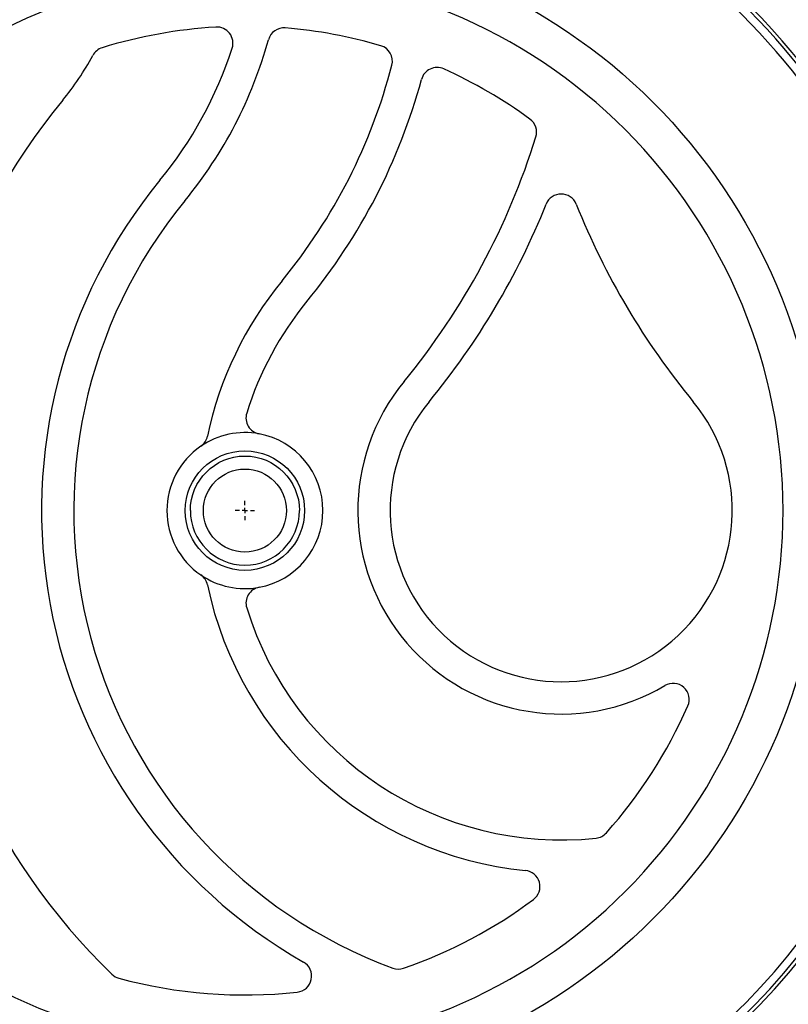
# Model space of a CAD drawing. Units: millimetres. Extents: x 17171 to 20338, y -738 to 2012.
# Drawn here: x 18117 to 18188, y -371 to -279 of the extents above; entities that cross this region are included whole.
import ezdxf

# ---------------------------------------------------------------- set-up
doc = ezdxf.new("R2010")
doc.units = ezdxf.units.MM
doc.layers.add('SLD-0', color=179, linetype='Continuous')

# ---------------------------------------------------------------- blocks, each defined once
blk = doc.blocks.new('SW_CENTERMARKSYMBOL_29')
at = {"layer": 'SLD-0', "color": 0}
for p, q in [((-0.508, 0), (-0.904, 0)), ((0, 0), (-0.254, 0)), ((0, 0.508), (0, 0.904)), ((0, 0), (0, 0.254)), ((0, 0), (0, -0.254)), ((0, 0), (0.254, 0)), ((0.508, 0), (0.904, 0)), ((0, -0.508), (0, -0.904))]:
    blk.add_line(p, q, dxfattribs=at)
blk = doc.blocks.new('SW_CENTERMARKSYMBOL_38')
at = {"color": 0, "linetype": 'Continuous', "lineweight": 0}
for p, q in [((0, 5.08), (0, 13.04)), ((0, 0), (0, 2.54)), ((-5.08, 0), (-13.04, 0)), ((0, 0), (-2.54, 0)), ((0, 0), (0, -2.54)), ((0, 0), (2.54, 0)), ((5.08, 0), (13.04, 0)), ((0, -5.08), (0, -13.04))]:
    blk.add_line(p, q, dxfattribs=at)

msp = doc.modelspace()

# ---------------------------------------------------------------- linework, layer by layer
at = {"color": 7, "linetype": 'Continuous', "lineweight": 25}
for radius in [53.647, 5.552, 3.862]:
    msp.add_circle((18137.57, -324.839), radius, dxfattribs=at)
for centre, radius, start, end in [((18137.57, -324.839), 66, 23.90062, 156.09938), ((18137.57, -324.839), 65.251, 24.1925, 155.8075), ((18137.57, -324.839), 66.33, 23.68054, 63.59284), ((18137.57, -324.839), 45, 93.43975, 107.14397), ((18134.961, -281.417), 1.5, 342.06199, 93.43975), ((18141.2, -281.491), 1.5, 85.2133, 164.58931), ((18137.57, -324.839), 45, 73.70045, 85.2133), ((18100.71, -270.33), 40.5, 320.55737, 344.58931), ((18149.779, -283.087), 1.5, 345.4261, 73.70045), ((18100.71, -270.33), 25.8, 320.55737, 331.70139), ((18124.748, -283.272), 1.5, 107.14397, 151.70139), ((18100.71, -270.33), 37.5, 320.55737, 342.06199), ((18100.71, -270.33), 52.2, 320.55737, 345.4261), ((18155.432, -285.175), 1.5, 65.75617, 164.82147), ((18137.57, -324.839), 45, 53.92892, 65.75617), ((18100.71, -270.33), 55.2, 320.55737, 344.82147), ((18166.97, -324.839), 60, 140.55737, 225.88703), ((18163.183, -289.678), 1.5, 342.79138, 53.92892), ((18100.71, -270.33), 66.9, 320.55737, 342.79138), ((18166.97, -324.839), 48.3, 140.55737, 240.27008), ((18166.97, -296.93), 1.5, 21.87311, 158.12689), ((18166.97, -324.839), 45.3, 140.55737, 249.77024), ((18100.71, -270.33), 69.9, 320.55737, 338.12689), ((18233.23, -270.33), 69.9, 201.87311, 219.44263), ((18166.97, -324.839), 33.6, 140.55737, 168.13808), ((18166.97, -324.839), 30.6, 140.55737, 162.80564), ((18166.97, -324.839), 18.9, 140.55737, 300.66243), ((18166.97, -324.839), 15.9, 140.55737, 39.44263), ((18139.171, -316.236), 1.5, 162.80564, 259.46009), ((18137.57, -324.839), 7.25, 79.46009, 124.45562), ((18132.62, -317.624), 1.5, 304.45562, 348.13808), ((18137.57, -324.839), 7.25, 280.53991, 79.46009), ((18137.57, -324.839), 7.25, 124.45562, 235.54438), ((18137.57, -324.839), 7.25, 235.54438, 280.53991), ((18132.62, -332.054), 1.5, 11.86192, 55.54438), ((18166.97, -324.839), 33.6, 191.86192, 264.32411), ((18139.171, -333.441), 1.5, 100.53991, 197.19436), ((18166.97, -324.839), 30.6, 197.19436, 276.07487), ((18137.57, -324.839), 71, 306.01721, 351.99007), ((18177.374, -342.387), 1.5, 336.20923, 120.66243), ((18137.57, -324.839), 45, 318.30165, 336.20923), ((18170.05, -353.775), 1.5, 276.07487, 318.30165), ((18163.499, -359.767), 1.5, 306.58817, 84.32411), ((18137.57, -324.839), 45, 289.12873, 306.58817), ((18137.57, -324.839), 66.33, 215.06402, 324.87539), ((18137.57, -324.839), 66, 215.42923, 324.57077), ((18137.57, -324.839), 65.251, 215.89865, 324.10135), ((18142.274, -368.084), 1.5, 276.20742, 60.27008), ((18151.825, -365.937), 1.5, 249.77024, 289.12873), ((18126.25, -366.84), 1.5, 225.88703, 254.91574), ((18137.57, -324.839), 45, 254.91574, 276.20742)]:
    msp.add_arc(centre, radius, start, end, dxfattribs=at)
for points, knots in [([(18137.57, -274.817), (18124.304, -274.817), (18111.58, -280.087), (18092.819, -298.849), (18087.548, -311.573), (18087.548, -338.105), (18092.819, -350.829), (18111.58, -369.59), (18124.304, -374.861), (18137.57, -374.861)], [0, 0, 0, 0, 0.25, 0.25, 0.5, 0.5, 0.75, 0.75, 1, 1, 1, 1]), ([(18137.57, -374.861), (18150.837, -374.861), (18163.561, -369.59), (18182.322, -350.829), (18187.593, -338.105), (18187.593, -311.573), (18182.322, -298.849), (18163.561, -280.087), (18150.837, -274.817), (18137.57, -274.817)], [0, 0, 0, 0, 0.25, 0.25, 0.5, 0.5, 0.75, 0.75, 1, 1, 1, 1]), ([(18132.501, -324.839), (18132.501, -322.041), (18134.772, -319.769), (18140.368, -319.769), (18142.64, -322.041), (18142.64, -324.839)], [0, 0, 0, 0, 0.5, 0.5, 1, 1, 1, 1]), ([(18132.501, -324.839), (18132.501, -327.637), (18134.772, -329.909), (18140.368, -329.909), (18142.64, -327.637), (18142.64, -324.839)], [0, 0, 0, 0, 0.5, 0.5, 1, 1, 1, 1])]:
    msp.add_open_spline(points, degree=3, knots=knots, dxfattribs=at)

# ---------------------------------------------------------------- block references
at = {"color": 7, "linetype": 'Continuous', "lineweight": 0}
for name, p in [('SW_CENTERMARKSYMBOL_38', (18191.311, -271.099)), ('SW_CENTERMARKSYMBOL_29', (18137.57, -324.839))]:
    msp.add_blockref(name, p, dxfattribs=at)

doc.saveas('drawing.dxf')
